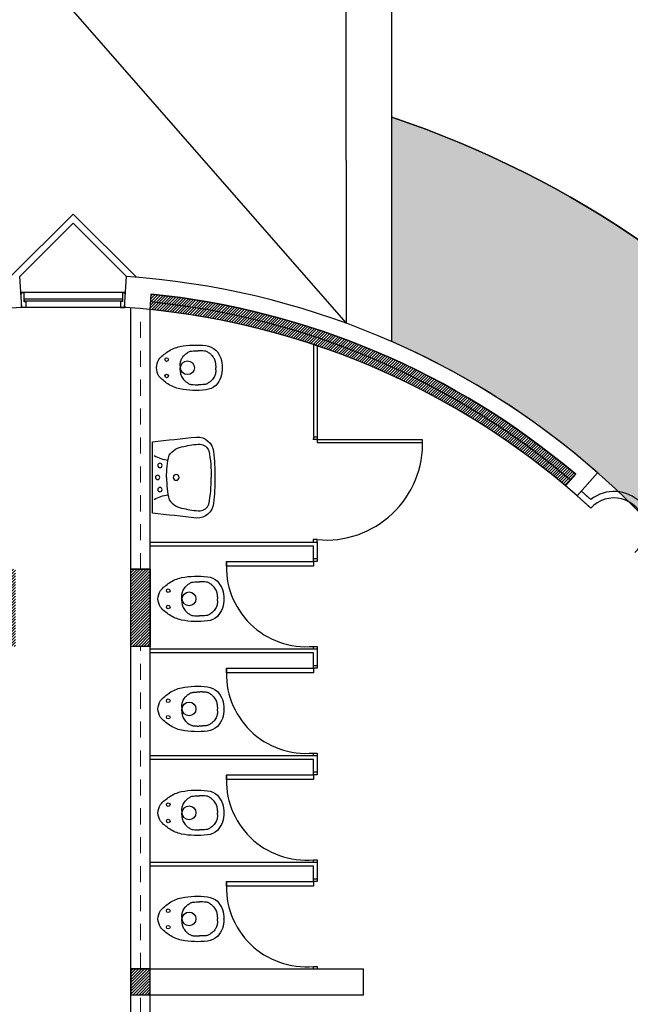
# Model space of a CAD drawing. Extents: x 184 to 341, y 30 to 92.
# Drawn here: x 252 to 257, y 74 to 82 of the extents above; entities that cross this region are included whole.
import ezdxf
from ezdxf.enums import TextEntityAlignment as Align

# ---------------------------------------------------------------- set-up
doc = ezdxf.new("R2010")
doc.units = 0
doc.header["$LTSCALE"] = 0.5
doc.linetypes.add('DASHDOT', pattern=[25.4, 12.7, -6.35, 0, -6.35])
doc.linetypes.add('HIDDEN', pattern=[0.375, 0.25, -0.125])
doc.layers.get('0').update_dxf_attribs({"linetype": 'CONTINUOUS'})
for name, color, linetype in [('CA', 2, 'CONTINUOUS'), ('CARPINTERIA', 32, 'CONTINUOUS'), ('CUPULAS', 2, 'CONTINUOUS'), ('ejes muros', 222, 'DASHDOT'), ('hatch corte hormigon', 32, 'CONTINUOUS'), ('hatch pavimento exterior', 32, 'CONTINUOUS'), ('MUROS', 3, 'CONTINUOUS'), ('MUROVISTA', 6, 'CONTINUOUS'), ('SANIT-DET', 1, 'CONTINUOUS'), ('TABIQUES', 2, 'CONTINUOUS'), ('VARIOS', 32, 'CONTINUOUS')]:
    doc.layers.add(name, color=color, linetype=linetype)
doc.layers.add('carpintería proyección', color=30, linetype='HIDDEN', lineweight=13)
doc.styles.add('ROMANS', font='romans', dxfattribs={"width": 0.8})
pattern_1 = [(45, (1.814036624396635, -133.3881599488304), (-0.01122532015133644, 0.01122532015133644), [])]

# ---------------------------------------------------------------- blocks, each defined once
blk = doc.blocks.new('LAVA-GRD')
for points in [[(-0.173065234812249, 0.1304163610584332, -0.2245560362727412), (-0.2411452934890264, 0.2438831255197336, -0.0481315514136202), (-0.2600564208992466, 0.3709659017163922, -0.2700251676258377), (-0.2071052641506341, 0.4390459603931731, -0.05156472331776821), (0.0009171373617533618, 0.457200642706983, -0.05156472331776821)], [(0.173065234812249, 0.1304163610584332, 0.2245560362727412), (0.2411452934890264, 0.2438831255197336, 0.0481315514136202), (0.2600564208992466, 0.3709659017163922, 0.2700251676258377), (0.2071052641506341, 0.4390459603931731, 0.05156472331776821), (-0.0009171373617533618, 0.457200642706983, 0.05156472331776821)], [(0, 0.1099999999999994, -0.06978364975193689), (-0.173065234812249, 0.1304163610584332)], [(-0.1711741220712213, 0.01241092601867777, 0.09832458202086433), (-0.1352429799918156, 0.1213390199015283, 0.09832458202086433)], [(0, 0.1099999999999994, 0.06978364975193689), (0.173065234812249, 0.1304163610584332)], [(0.1711741220712213, 0.01241092601867777, -0.09832458202086433), (0.1352429799918156, 0.1213390199015283, -0.09832458202086433)]]:
    blk.add_lwpolyline(points, format="xyb")
for centre, radius in [((0.0009171373617533618, 0.1848804079998558), 0.0226933528922606), ((-0.0936384996893338, 0.05779763180319897), 0.01702001466919612), ((0.0009171373617533618, 0.03964294948939084), 0.01702001466919523), ((0.0936384996893338, 0.05779763180319897), 0.01702001466919612)]:
    blk.add_circle(centre, radius)
blk = doc.blocks.new('LAVA-GR')
blk.add_lwpolyline([(0.2774999999999892, -1.243449787580175e-14, 0.001717604625028859), (0.3149999999999977, 0.3437338782456685, 0.3905067594527985), (0.2014319259275723, 0.4753553250207894, 0.03324227329714129), (0, 0.4849999999999994, 0.03324227329714129), (-0.2014319259275723, 0.4753553250207894, 0.3905067594527986), (-0.3149999999999977, 0.3437338782456791, 0.001717604625028859), (-0.2774999999999892, -1.598721155460225e-14), (0, 0)], format="xyb", close=True)
at = {"style": 'ROMANS', "flags": 1}
blk.add_attdef('NOMENCLATURA', text='', height=0.08, dxfattribs=at).set_placement((0.0009171373617533618, 0.3242919632981316), align=Align.MIDDLE)
blk = doc.blocks.new('VEN-070-01')
at = {"layer": 'CA', "color": 1}
for p, q in [((0.009216823029824184, 1.953992523340276e-14), (0.009216823029824184, 0.7000000000000188)), ((0.1092168230298114, 1.4210854715202e-14), (0.1092168230298114, 0.7000000000000135))]:
    blk.add_line(p, q, dxfattribs=at)
at = {"layer": 'CA'}
for points in [[(0.1011211309985782, 0.7000000000000135), (0.1011211309985782, 0.6922382345039253), (0.1092168230298114, 0.6922382345039253), (0.1092168230298114, 0.679752987121482), (0.0475317156607673, 0.679752987121482), (0.0475317156607673, 0.6663073073317278), (0.009216823029824184, 0.6663073073317332), (0.009216823029824184, 0.6922382345039306), (0.01690083898570549, 0.6922382345039306), (0.01690083898570549, 0.7000000000000188)], [(0.1011211309985782, 1.4210854715202e-14), (0.1011211309985782, 0.007761765496102413), (0.1092168230298114, 0.007761765496102413), (0.1092168230298114, 0.02024701287854569), (0.0475317156607673, 0.02024701287854569), (0.0475317156607673, 0.03369269266829988), (0.009216823029824184, 0.03369269266830521), (0.009216823029824184, 0.007761765496107742), (0.01690083898570549, 0.007761765496107742), (0.01690083898570549, 1.953992523340276e-14)]]:
    blk.add_lwpolyline(points, dxfattribs=at)
at = {"layer": 'CA', "color": 1}
blk.add_lwpolyline([(0.05095542816057019, 0.02050086266726581), (0.05095542816057019, 0.6759137600942253), (0.06562466923904964, 0.6759137600942253), (0.06562466923904964, 0.02050086266726581)], close=True, dxfattribs=at)

msp = doc.modelspace()

# ---------------------------------------------------------------- hatches: boundary and pattern name
at = {"layer": 'hatch corte hormigon'}
h = msp.add_hatch(dxfattribs=at)
h.set_pattern_fill('ANSI31', color=256, scale=0.005, style=0)
h.set_pattern_definition(pattern_1)
edge = h.paths.add_edge_path()
edge.add_line((253.1180084980403, 79.26771587265401), (253.1260938304628, 79.3876446741632))
edge.add_arc((252.5180084980402, 73.35823075335001), 6.060000000000282, 49.795042599937176, 84.24101355605438, ccw=False)
edge.add_line((256.4298825514885, 77.98649623730412), (256.3506229070651, 77.89636547939529))
edge.add_arc((252.5188659339719, 73.35967381807899), 5.938344275191987, 49.81506846545435, 84.20935392298533)
h = msp.add_hatch(dxfattribs=at)
h.set_pattern_fill('ANSI31', color=256, scale=0.005, style=0)
h.set_pattern_definition(pattern_1)
h.paths.add_polyline_path([(252.9680084980403, 77.247715872654), (253.1180084980403, 77.247715872654), (253.1180084980403, 76.647715872654), (252.9680084980403, 76.647715872654)])
h.paths.add_polyline_path([(251.9180084980403, 77.247715872654), (252.0680084980403, 77.247715872654), (252.0680084980403, 76.647715872654), (251.9180084980403, 76.647715872654)])
h = msp.add_hatch(dxfattribs=at)
h.set_pattern_fill('ANSI31', color=256, scale=0.005, style=0)
h.set_pattern_definition(pattern_1)
h.paths.add_polyline_path([(253.1180084980403, 74.13792463886949), (252.9680084980403, 74.13792463886949), (252.9680084980403, 73.9379246388695), (253.1180084980403, 73.9379246388695)])
at = {"layer": 'hatch pavimento exterior'}
h = msp.add_hatch(dxfattribs=at)
h.set_pattern_fill('ANGLE', color=256, scale=0.08, style=0)
h.set_pattern_definition([(0, (0, 0), (0, 0.5588000000000001), [0.4064, -0.1524]), (90, (0, 0), (-0.5588000000000001, 3.421550152579722e-17), [0.4064, -0.1524])])
h.paths.add_polyline_path([(263.0530084980397, 75.77292463886945), (263.9530084980397, 75.77292463886968), (263.9530084980398, 78.29292463886944), (263.0530084980397, 78.29292463886961)], flags=16)
h.paths.add_polyline_path([(263.0530084980397, 72.17292463886963), (263.9530084980397, 72.17292463886986), (263.9530084980398, 74.69292463886961), (263.0530084980397, 74.69292463886978)], flags=16)
h.paths.add_polyline_path([(263.0452878635627, 68.55292463886965), (263.9452878635627, 68.55292463886988), (263.9452878635628, 71.07292463886964), (263.0452878635627, 71.07292463886981)], flags=16)
h.paths.add_polyline_path([(265.9680084980401, 81.25792463887001), (268.4880084980401, 81.25792463887001), (268.4880084980401, 80.35792463887), (265.9680084980401, 80.35792463886995)], flags=16)
h.paths.add_polyline_path([(269.5680084980401, 81.25792463887001), (272.0880084980402, 81.25792463887001), (272.0880084980402, 80.35792463887), (269.5680084980402, 80.35792463886995)], flags=16)
h.paths.add_polyline_path([(273.1880084980401, 81.25792463887001), (275.7080084980402, 81.25792463887001), (275.7080084980402, 80.35792463887), (273.1880084980402, 80.35792463886995)], flags=16)
h.paths.add_polyline_path([(277.7130084980408, 75.77292463886971), (278.6130084980408, 75.77292463886994), (278.6130084980409, 78.29292463886969), (277.7130084980408, 78.29292463886986)], flags=16)
h.paths.add_polyline_path([(277.7130084980408, 72.15292463886948), (278.6130084980408, 72.1529246388697), (278.6130084980409, 74.67292463886946), (277.7130084980408, 74.67292463886963)], flags=16)
h.paths.add_polyline_path([(277.7130084980409, 68.55292463886963), (278.6130084980409, 68.55292463886985), (278.6130084980409, 71.07292463886961), (277.7130084980408, 71.07292463886978)], flags=16)
edge = h.paths.add_edge_path(flags=16)
edge.add_arc((262.1555084980403, 55.46292463886613), 1.235000000000005, -55.0505161171306, 124.9494838828694, ccw=False)
edge.add_arc((262.1555084980403, 55.46292463886613), 1.235000000000005, 124.9494838828694, 304.9494838828694, ccw=False)
h.paths.add_polyline_path([(265.9680084980432, 54.53792463886708), (268.4880084980432, 54.53792463886708), (268.4880084980432, 53.63792463886708), (265.9680084980432, 53.63792463886702)], flags=16)
h.paths.add_polyline_path([(269.5680084980431, 54.53792463886703), (272.0880084980431, 54.53792463886703), (272.0880084980431, 53.63792463886702), (269.5680084980431, 53.63792463886696)], flags=16)
h.paths.add_polyline_path([(273.1880084980432, 54.53792463886714), (275.7080084980432, 54.53792463886714), (275.7080084980432, 53.63792463886713), (273.1880084980432, 53.63792463886708)], flags=16)
edge = h.paths.add_edge_path(flags=16)
edge.add_arc((279.7805084980403, 55.46292463886252), 1.235000000000005, -55.0505161171306, 124.9494838828694, ccw=False)
edge.add_arc((279.7805084980403, 55.46292463886252), 1.235000000000005, 124.9494838828694, 304.9494838828694, ccw=False)
h.paths.add_polyline_path([(286.4750991912207, 55.88013197193646), (288.2570082798108, 54.09822288334641), (287.6206121767429, 53.46182678027853), (285.8387030881528, 55.24373586886855)], flags=16)
h.paths.add_polyline_path([(289.0192266552669, 53.33600450789027), (290.8011357438571, 51.55409541930021), (290.1647396407892, 50.91769931623233), (288.3828305521991, 52.69960840482236)], flags=16)
h.paths.add_polyline_path([(291.5648110675385, 50.79042009561869), (293.3467201561286, 49.00851100702863), (292.7103240530607, 48.37211490396075), (290.9284149644707, 50.15402399255078)], flags=16)
h.paths.add_polyline_path([(297.2570317101785, 49.11718463948915), (298.9540879850262, 50.81424091433678), (299.5904840880941, 50.1778448112689), (297.8934278132465, 48.48078853642113)], flags=16)
h.paths.add_polyline_path([(299.7319054443315, 51.59205837364206), (301.4289617191792, 53.28911464848969), (302.0653578222471, 52.65271854542181), (300.3683015473995, 50.95566227057404)], flags=16)
h.paths.add_polyline_path([(302.1926370428607, 54.0527899721713), (303.8896933177083, 55.74984624701892), (304.5260894207763, 55.11345014395104), (302.8290331459286, 53.41639386910327)], flags=16)
h.paths.add_polyline_path([(304.6675107770135, 56.5276637063242), (306.3645670518612, 58.22471998117183), (307.0009631549291, 57.58832387810395), (305.3039068800815, 55.89126760325618)], flags=16)
h.paths.add_polyline_path([(285.9548810706842, 65.35142189032467), (287.6519373455319, 67.0484781651723), (288.2883334485998, 66.41208206210442), (286.5912771737522, 64.71502578725665)], flags=16)
h.paths.add_polyline_path([(288.4156126692135, 67.81215348885385), (290.1126689440612, 69.50920976370148), (290.7490650471291, 68.8728136606336), (289.0520087722815, 67.17575738578583)], flags=16)
h.paths.add_polyline_path([(290.8904864033663, 70.28702722300687), (292.587542678214, 71.9840834978545), (293.2239387812819, 71.34768739478662), (291.5268825064343, 69.65063111993885)], flags=16)
h.paths.add_polyline_path([(297.894511750154, 71.98242242635831), (299.5848821291207, 70.29205204739162), (298.9551719219338, 69.64897004844275), (297.2581156470861, 71.3460263232904)], flags=16)
h.paths.add_polyline_path([(300.369385484307, 69.50754869220535), (302.0664417591546, 67.8104924173577), (301.4300456560867, 67.17409631428978), (299.7329893812391, 68.87115258913744)], flags=16)
h.paths.add_polyline_path([(302.8301170828362, 67.04681709367614), (304.5271733576839, 65.34976081882851), (303.8907772546159, 64.7133647157606), (302.1937209797683, 66.41042099060823)], flags=16)
h.paths.add_polyline_path([(305.3049908169891, 64.57194335952326), (307.0020470918367, 62.87488708467558), (306.3656509887688, 62.2384909816077), (304.6685947139213, 63.93554725645535)], flags=16)
edge = h.paths.add_edge_path()
edge.add_line((258.7880084980413, 55.66792463886955), (258.7880084980413, 57.48614973826037))
edge.add_line((258.7880084980413, 57.48614973826037), (259.1880084980405, 57.48614973826037))
edge.add_line((259.1880084980405, 57.48614973826037), (259.1880084980405, 57.53792463886947))
edge.add_line((259.1880084980405, 57.53792463886947), (264.4880084980402, 57.53792463886947))
edge.add_line((264.4880084980402, 57.53792463886947), (264.4880084980402, 57.48792463886949))
edge.add_line((264.4880084980402, 57.48792463886949), (264.5730084980403, 57.48792463886949))
edge.add_line((264.5730084980403, 57.48792463886949), (264.5730084980403, 55.20792463886951))
edge.add_line((264.5730084980403, 55.20792463886951), (277.0830084980403, 55.20792463886951))
edge.add_line((277.0830084980403, 55.20792463886951), (277.0830084980403, 57.48792463886952))
edge.add_line((277.0830084980403, 57.48792463886952), (277.1680084980403, 57.48792463886949))
edge.add_line((277.1680084980403, 57.48792463886949), (277.1680084980403, 57.53792463886842))
edge.add_line((277.1680084980403, 57.53792463886842), (282.4780084980403, 57.53792463886842))
edge.add_line((282.4780084980403, 57.53792463886842), (282.4780084980403, 57.48792463886952))
edge.add_line((282.4780084980403, 57.48792463886952), (283.8780084980403, 57.48792463886952))
edge.add_line((283.8780084980403, 57.48792463886952), (283.8780084980403, 57.57292463886949))
edge.add_line((283.8780084980403, 57.57292463886949), (285.6742319810085, 57.57292463886949))
edge.add_line((285.6742319810085, 57.57292463886949), (295.2470413039928, 47.9939890126366))
edge.add_line((295.2470413039928, 47.9939890126366), (307.4831461998054, 60.23792463886957))
edge.add_line((307.4831461998054, 60.23792463886957), (295.2470413039928, 72.48186026510245))
edge.add_line((295.2470413039928, 72.48186026510245), (285.6742319810085, 62.90292463886954))
edge.add_line((285.6742319810085, 62.90292463886954), (283.8780084980403, 62.90292463886951))
edge.add_line((283.8780084980403, 62.90292463886951), (283.8780084980403, 62.98792463886963))
edge.add_line((283.8780084980403, 62.98792463886963), (282.4780084980403, 62.98792463886949))
edge.add_line((282.4780084980403, 62.98792463886949), (282.4780084980402, 62.90614973826041))
edge.add_line((282.4780084980402, 62.90614973826041), (277.1680084980403, 62.90614973826146))
edge.add_line((277.1680084980403, 62.90614973826146), (277.1680084980403, 62.98614973825997))
edge.add_line((277.1680084980403, 62.98614973825997), (277.0830084980417, 62.98614973826002))
edge.add_line((277.0830084980417, 62.98614973826002), (277.0830084980403, 79.73792463886949))
edge.add_line((277.0830084980403, 79.73792463886949), (264.5730084980403, 79.73792463886949))
edge.add_line((264.5730084980403, 79.73792463886949), (264.5730084980484, 62.98792463886954))
edge.add_line((264.5730084980484, 62.98792463886954), (264.4880084980402, 62.98792463886952))
edge.add_line((264.4880084980402, 62.98792463886952), (264.4880084980402, 62.93792463886842))
edge.add_line((264.4880084980402, 62.93792463886842), (259.1880084980403, 62.93792463886953))
edge.add_line((259.1880084980403, 62.93792463886953), (259.1880084980403, 62.97792463886952))
edge.add_line((259.1880084980403, 62.97792463886952), (258.0780084980403, 62.9779246388695))
edge.add_line((258.0780084980403, 62.9779246388695), (258.0780084980403, 62.9379246388695))
edge.add_line((258.0780084980403, 62.9379246388695), (255.3080084980402, 62.93792463887019))
edge.add_line((255.3080084980402, 62.93792463887019), (255.3080084980403, 63.82792463886955))
edge.add_line((255.3080084980403, 63.82792463886955), (255.1380084980402, 63.82792463886955))
edge.add_line((255.1380084980402, 63.82792463886955), (255.1380084980398, 67.76108862544231))
edge.add_arc((252.5180084980403, 73.35823075335026), 6.179999999999961, 295.0841073161884, 355.4379730315)
edge.add_line((258.6784290945328, 72.86668413876498), (259.1699757091181, 73.35823075335028))
edge.add_line((259.1699757091181, 73.35823075335028), (258.6784290945328, 73.84977736793564))
edge.add_arc((252.5180084980404, 73.35823075335037), 6.179999999999897, 4.562026968500139, 66.34087120301402)
edge.add_line((254.9980084980403, 79.0187960961407), (254.9980084980403, 80.76401903009705))
edge.add_arc((252.5180084980403, 73.35823075335027), 7.809999999999986, -57.03175499057289, 71.48568294844478, ccw=False)
edge.add_line((256.7680084980394, 66.80585713762844), (256.7680084980415, 64.70792463887005))
edge.add_line((256.7680084980415, 64.70792463887005), (262.8030084980408, 64.70792463887076))
edge.add_line((262.8030084980408, 64.70792463887076), (262.8030084980388, 81.5079246388691))
edge.add_line((262.8030084980388, 81.5079246388691), (278.8630084980399, 81.50792463887095))
edge.add_line((278.8630084980399, 81.50792463887095), (278.8630084980418, 64.67292463886943))
edge.add_line((278.8630084980418, 64.67292463886943), (284.9266046723176, 64.67292463886955))
edge.add_line((284.9266046723176, 64.67292463886955), (295.246570622921, 74.98629035293365))
edge.add_line((295.246570622921, 74.98629035293365), (310.0020066481018, 60.24029131315334))
edge.add_line((310.0020066481018, 60.24029131315334), (295.2500208590555, 45.4788647073714))
edge.add_line((295.2500208590555, 45.4788647073714), (284.9359609275595, 55.79292463886949))
edge.add_line((284.9359609275595, 55.79292463886949), (282.4780084980403, 55.79292463886949))
edge.add_line((282.4780084980403, 55.79292463886949), (282.4780084980412, 53.38792463886949))
edge.add_line((282.4780084980412, 53.38792463886949), (259.7380084980402, 53.38792463886949))
edge.add_line((259.7380084980402, 53.38792463886949), (259.7380084980403, 55.66792463886944))
edge.add_line((259.7380084980403, 55.66792463886944), (258.7880084980413, 55.66792463886955))

# ---------------------------------------------------------------- linework, layer by layer
at = {"layer": 'CARPINTERIA', "color": 32}
for p, q in [((254.3880084980404, 77.30792463886948), (254.3880084980404, 77.32792463886949)), ((254.4180084980404, 77.30792463886948), (254.3880084980404, 77.30792463886948)), ((254.4180084980404, 77.32792463886949), (254.4180084980404, 77.30792463886948)), ((254.3880084980404, 76.62792463886947), (254.3880084980404, 76.64792463886948)), ((254.3880084980404, 76.64792463886948), (254.4180084980404, 76.64792463886948)), ((254.4180084980404, 76.64792463886948), (254.4180084980404, 76.62792463886947)), ((254.3880084980404, 76.4779246388695), (254.3880084980404, 76.4979246388695)), ((254.4180084980404, 76.4779246388695), (254.3880084980404, 76.4779246388695)), ((254.4180084980404, 76.4979246388695), (254.4180084980404, 76.4779246388695)), ((254.3880084980404, 75.79792463886949), (254.3880084980404, 75.8179246388695)), ((254.3880084980404, 75.8179246388695), (254.4180084980404, 75.8179246388695)), ((254.4180084980404, 75.8179246388695), (254.4180084980404, 75.79792463886949)), ((254.3880084980404, 75.64792463886948), (254.3880084980404, 75.6679246388695)), ((254.4180084980404, 75.64792463886948), (254.3880084980404, 75.64792463886948)), ((254.4180084980404, 75.6679246388695), (254.4180084980404, 75.64792463886948)), ((254.3880084980404, 74.98792463886949), (254.4180084980404, 74.98792463886949)), ((254.3880084980404, 74.96792463886948), (254.3880084980404, 74.98792463886949)), ((254.4180084980404, 74.98792463886949), (254.4180084980404, 74.96792463886948)), ((254.3880084980404, 74.81792463886947), (254.3880084980404, 74.83792463886948)), ((254.4180084980404, 74.83792463886948), (254.4180084980404, 74.81792463886947)), ((254.4180084980404, 74.81792463886947), (254.3880084980404, 74.81792463886947)), ((254.3880084980404, 74.13792463886946), (254.3880084980404, 74.15792463886947)), ((254.3880084980404, 74.15792463886947), (254.4180084980404, 74.15792463886947)), ((254.4180084980404, 74.15792463886947), (254.4180084980404, 74.13792463886946))]:
    msp.add_line(p, q, dxfattribs=at)
at = {"layer": 'CARPINTERIA'}
for points in [[(254.4178640593369, 78.97260929442643), (254.4178640593369, 78.23270737131011), (255.2373440593369, 78.23270737131011), (255.2373440593369, 78.25436994465207), (254.4178640593369, 78.25436994465207)], [(254.4162234980404, 78.26206494465208), (254.4187884980404, 78.26206494465208), (254.4187884980404, 78.2569349446521), (254.3897671168342, 78.2569349446521), (254.3897671168342, 78.25436994465213), (254.3879178346403, 78.25436994465213), (254.3879178346403, 78.2569349446521), (254.3880084980404, 78.2569349446521), (254.3880084980404, 78.26206494465208), (254.3905734980404, 78.26206494465208)], [(254.4080084980404, 77.45792463886949), (254.4180084980404, 77.45792463886949), (254.4180084980404, 77.47792463886947), (254.4180084980404, 77.47792463886947), (254.4180084980404, 77.47792463886947), (254.3874833147885, 77.47792463886947), (254.3874833147885, 77.47792463886947), (254.3874833147885, 77.47792463886947), (254.3874833147885, 77.45792463886949), (254.3874833147885, 77.45792463886949)], [(254.3880084980404, 77.30792463886948), (254.3880084980404, 77.27235063886943), (253.7121024980404, 77.27235063886943), (253.7121024980404, 77.30792463886948), (254.3880084980404, 77.30792463886948)], [(254.3880084980404, 76.4779246388695), (254.3880084980404, 76.44235063886944), (253.7121024980404, 76.44235063886944), (253.7121024980404, 76.4779246388695), (254.3880084980404, 76.4779246388695)], [(254.3880084980404, 75.64792463886948), (254.3880084980404, 75.61235063886943), (253.7121024980404, 75.61235063886943), (253.7121024980404, 75.64792463886948), (254.3880084980404, 75.64792463886948)], [(254.3880084980404, 74.81792463886947), (254.3880084980404, 74.78235063886942), (253.7121024980404, 74.78235063886942), (253.7121024980404, 74.81792463886947), (254.3880084980404, 74.81792463886947)]]:
    msp.add_lwpolyline(points, dxfattribs=at)
for centre, radius, start, end in [((254.4873493026237, 78.22527367436862), 0.750558943749119, 264.699138739243, 2.221692697662368), ((254.3303467709851, 77.26497093149214), 0.6197346222427538, 176.0256523288637, 275.3386706202029), ((254.3303467709851, 76.43497093149216), 0.6197346222427538, 176.0256523288637, 275.3386706202029), ((254.3303467709851, 75.60497093149215), 0.6197346222427538, 176.0256523288637, 275.3386706202029), ((254.3303467709851, 74.77497093149213), 0.6197346222427538, 176.0256523288637, 275.3386706202029)]:
    msp.add_arc(centre, radius, start, end, dxfattribs=at)
at = {"layer": 'carpintería proyección'}
for p, q in [((253.0430084980403, 77.247715872654), (253.0430084980403, 79.27498450857789)), ((253.0430084980403, 74.13792463886949), (253.0430084980403, 76.647715872654)), ((253.0430084980403, 72.4379246388695), (253.0430084980403, 73.9379246388695))]:
    msp.add_line(p, q, dxfattribs=at)
at = {"layer": 'CUPULAS'}
for p, q in [((252.0255333437674, 79.51857719023383), (252.5180084980403, 80.01105234450668)), ((253.0104836523131, 79.51857719023383), (252.5180084980403, 80.01105234450668)), ((252.1018483111756, 79.52418147952332), (252.5180084980403, 79.94034166638806)), ((252.934168684905, 79.52418147952332), (252.5180084980403, 79.94034166638806)), ((256.5471073050049, 77.79066381022955), (256.4740051751216, 77.85497517765856)), ((256.5376424507776, 77.79924897961342), (256.4741333684485, 77.85512089381436)), ((256.5476902376025, 77.72355603560055), (256.4409791368313, 77.81743478881066)), ((256.5383039221038, 77.73207211078648), (256.4411073301583, 77.81758050496649))]:
    msp.add_line(p, q, dxfattribs=at)
for radius, start, end in [(0.293884151159428, 322.1148760554575, 127.7628950669709), (0.243884151159428, 312.3100468075989, 137.5677243148286)]:
    msp.add_arc((256.727080553883, 77.55833317516183), radius, start, end, dxfattribs=at)
at = {"layer": 'ejes muros', "linetype": 'DASHDOT'}
msp.add_arc((252.5180084980403, 73.35823075335028), 6.000000000000001, 49.80639054626428, 84.2220288804843, dxfattribs=at)
at = {"layer": 'hatch corte hormigon'}
msp.add_lwpolyline([(253.1180084980403, 79.26771587265401), (253.1260938304628, 79.3876446741632, -0.1514409611583571), (256.4298825514885, 77.98649623730412), (256.3506229070651, 77.89636547939529, 0.1512102763314502), (253.1180084980402, 79.26771587265401, -1.48157300493997)], format="xyb", dxfattribs=at)
for points in [[(252.9680084980403, 77.247715872654), (253.1180084980403, 77.247715872654), (253.1180084980403, 76.647715872654), (252.9680084980403, 76.647715872654), (252.9680084980403, 77.247715872654)], [(253.1180084980403, 74.13792463886949), (252.9680084980403, 74.13792463886949), (252.9680084980403, 73.9379246388695), (253.1180084980403, 73.9379246388695), (253.1180084980403, 74.13792463886949)]]:
    msp.add_lwpolyline(points, dxfattribs=at)
at = {"layer": 'hatch pavimento exterior'}
msp.add_lwpolyline([(264.4880084980402, 62.93792463886842), (259.1880084980403, 62.93792463886953), (259.1880084980403, 62.97792463886952), (258.0780084980403, 62.9779246388695), (258.0780084980403, 62.9379246388695), (255.3080084980402, 62.93792463887019), (255.3080084980403, 63.82792463886955), (255.1380084980402, 63.82792463886955), (255.1380084980398, 67.76108862544231, 0.269604765553271), (258.6784290945328, 72.86668413876498), (259.1699757091181, 73.35823075335028), (258.6784290945328, 73.84977736793564, 0.2762856325979688), (254.9980084980403, 79.0187960961407), (254.9980084980403, 80.76401903009705, -0.62801310588099), (256.7680084980394, 66.80585713762844), (256.7680084980415, 64.70792463887005), (262.8030084980408, 64.70792463887076), (262.8030084980388, 81.5079246388691), (278.8630084980399, 81.50792463887095)], format="xyb", dxfattribs=at)
at = {"layer": 'MUROS'}
for p, q in [((252.1180084980403, 79.28474743686684), (252.1018468818787, 79.52420265640285)), ((252.9180084980403, 79.28474743686684), (252.9341701142019, 79.52420265640285)), ((253.053819262126, 79.51495933475533), (253.0538977239699, 79.51612184832203)), ((253.1180084980403, 79.26785003042727), (253.1260938304629, 79.3876446741632)), ((252.9680084980403, 69.45792463886951), (252.9680084980403, 79.28116077150852)), ((253.1180084980403, 73.9379246388695), (253.1180084980403, 79.26785003042727)), ((256.5091602861727, 78.07661049687317), (256.5099298974791, 78.07748530684728)), ((256.3514049136859, 77.89729144037736), (256.4298825514885, 77.9864962373041)), ((256.4415018469209, 77.81802894848079), (256.6000268307141, 77.99822281495071)), ((256.4415018469209, 77.81802894848079), (256.6000268307141, 77.99822281495071)), ((253.1180084980402, 77.247715872654), (252.9680084980403, 77.247715872654)), ((253.1180084980402, 76.647715872654), (252.9680084980403, 76.647715872654)), ((252.9680084980403, 74.13792463886949), (254.7780084980403, 74.13792463886949)), ((254.7780084980403, 73.9379246388695), (254.7780084980403, 74.13792463886949)), ((252.9680084980403, 73.9379246388695), (254.7780084980403, 73.9379246388695)), ((253.1180084980403, 72.23792463886952), (253.1180084980403, 73.9379246388695))]:
    msp.add_line(p, q, dxfattribs=at)
for radius, start, end in [(6.18, 48.66039854787524, 86.13877635247691), (6.06, 49.79504259993592, 84.24101355605498), (5.94, 93.861223647523, 131.3396014521246), (5.94, 48.66039854787535, 86.13877635247688)]:
    msp.add_arc((252.5180084980403, 73.35823075335028), radius, start, end, dxfattribs=at)
at = {"layer": 'MUROVISTA', "color": 6}
for p, q in [((254.9980084980403, 79.0187960961407), (254.9980084980403, 84.37345064674454)), ((254.6380084980403, 84.01345064674453), (254.6425764074478, 79.16276707404484))]:
    msp.add_line(p, q, dxfattribs=at)
at = {"layer": 'SANIT-DET'}
for points in [[(253.6786410299053, 78.81512221065316, -0.1930226801718256), (253.6287516374487, 78.67789964651101, -0.1455719974197866), (253.5500547371332, 78.64299863480932, -0.07771117987866663), (253.3487970904247, 78.64997883714966, -0.08754434528943882), (253.25461883267, 78.68953331707823, -0.05522761244933979), (253.1849527241939, 78.75002840402783, -0.0906266329917642), (253.1656010273951, 78.81502506330085, -0.09105127768544749), (253.1849527241939, 78.88017361847733, -0.05522761244934346), (253.25461883267, 78.94066870542693, -0.08754434528944396), (253.3487970904247, 78.9802231853555, -0.07771117987867077), (253.5500547371332, 78.98720338769584, -0.1455719974197935), (253.6287516374487, 78.95230237599415, -0.1930226801718327), (253.6786410299053, 78.815079811852, -61.25604041911787)], [(253.6912912088096, 77.01741913590101, -0.1930226801718256), (253.641401816353, 76.88019657175886, -0.1455719974197866), (253.5627049160375, 76.84529556005717, -0.07771117987866663), (253.3614472693289, 76.85227576239751, -0.08754434528943882), (253.2672690115743, 76.89183024232608, -0.05522761244933979), (253.1976029030983, 76.95232532927568, -0.0906266329917642), (253.1782512062994, 77.0173219885487, -0.09105127768544749), (253.1976029030983, 77.08247054372518, -0.05522761244934346), (253.2672690115743, 77.14296563067478, -0.08754434528944396), (253.3614472693289, 77.18252011060335, -0.07771117987867077), (253.5627049160375, 77.1895003129437, -0.1455719974197935), (253.641401816353, 77.154599301242, -0.1930226801718327), (253.6912912088096, 77.01737673709985, -61.25604041911787)], [(253.6912912088096, 76.16062151713965, -0.1930226801718256), (253.641401816353, 76.0233989529975, -0.1455719974197866), (253.5627049160375, 75.9884979412958, -0.07771117987866663), (253.3614472693289, 75.99547814363615, -0.08754434528943882), (253.2672690115743, 76.03503262356472, -0.05522761244933979), (253.1976029030983, 76.09552771051432, -0.0906266329917642), (253.1782512062994, 76.16052436978734, -0.09105127768544749), (253.1976029030983, 76.22567292496382, -0.05522761244934346), (253.2672690115743, 76.28616801191342, -0.08754434528944396), (253.3614472693289, 76.32572249184199, -0.07771117987867077), (253.5627049160375, 76.33270269418233, -0.1455719974197935), (253.641401816353, 76.29780168248064, -0.1930226801718327), (253.6912912088096, 76.16057911833849, -61.25604041911787)], [(253.6912912088096, 75.35278371859903, -0.1930226801718256), (253.641401816353, 75.21556115445688, -0.1455719974197866), (253.5627049160375, 75.18066014275519, -0.07771117987866663), (253.3614472693289, 75.18764034509553, -0.08754434528943882), (253.2672690115743, 75.2271948250241, -0.05522761244933979), (253.1976029030983, 75.2876899119737, -0.0906266329917642), (253.1782512062994, 75.35268657124672, -0.09105127768544749), (253.1976029030983, 75.4178351264232, -0.05522761244934346), (253.2672690115743, 75.4783302133728, -0.08754434528944396), (253.3614472693289, 75.51788469330137, -0.07771117987867077), (253.5627049160375, 75.52486489564171, -0.1455719974197935), (253.641401816353, 75.48996388394002, -0.1930226801718327), (253.6912912088096, 75.35274131979787, -61.25604041911787)], [(253.6912912088096, 74.52716020155128, -0.1930226801718256), (253.641401816353, 74.38993763740913, -0.1455719974197866), (253.5627049160375, 74.35503662570744, -0.07771117987866663), (253.3614472693289, 74.36201682804779, -0.08754434528943882), (253.2672690115743, 74.40157130797635, -0.05522761244933979), (253.1976029030983, 74.46206639492596, -0.0906266329917642), (253.1782512062994, 74.52706305419898, -0.09105127768544749), (253.1976029030983, 74.59221160937545, -0.05522761244934346), (253.2672690115743, 74.65270669632505, -0.08754434528944396), (253.3614472693289, 74.69226117625362, -0.07771117987867077), (253.5627049160375, 74.69924137859397, -0.1455719974197935), (253.641401816353, 74.66434036689228, -0.1930226801718327), (253.6912912088096, 74.52711780275013, -61.25604041911787)]]:
    msp.add_lwpolyline(points, format="xyb", close=True, dxfattribs=at)
for points in [[(253.3501017269424, 78.8298296190467), (253.3513773166248, 78.84767990690733, -0.02874743355306019), (253.3591042046682, 78.87577207891488, -0.0524214617765476), (253.365786951001, 78.89031876737224, -0.05004112851012973), (253.377932381302, 78.90678934794474, -0.04053820069511076), (253.3963247038714, 78.92407453190694, -0.03630433748716843), (253.4187131958923, 78.93941656052363, -0.08346033554677447), (253.4298177231487, 78.94361734295336, -0.02481232333862293), (253.4400935243515, 78.94512318377011, -0.009630557430263243), (253.4667585532339, 78.94717058132542, -0.01434379524694405), (253.4758084216033, 78.94743025366938, -0.009207642303334207), (253.4899081400873, 78.94717058132542)], [(253.629916619548, 78.8298296190467), (253.6286410298656, 78.84767990690733, 0.02874743355306019), (253.6209141418222, 78.87577207891488, 0.0524214617765476), (253.6142313954894, 78.89031876737224, 0.05004112851012973), (253.6020859651884, 78.90678934794474, 0.04053820069511076), (253.583693642619, 78.92407453190694, 0.03630433748716843), (253.5613051505981, 78.93941656052363, 0.08346033554677447), (253.5502006233417, 78.94361734295336, 0.02481232333862293), (253.5399248221388, 78.94512318377011, 0.009630557430263243), (253.5132597932565, 78.94717058132542, 0.01434379524694405), (253.504209924887, 78.94743025366938, 0.009207642303334207), (253.4901102064031, 78.94717058132542)], [(253.3501017269424, 78.80011100971436), (253.3513773166248, 78.78226072185373, 0.02874743355306019), (253.3591042046682, 78.75416854984618, 0.0524214617765476), (253.365786951001, 78.73962186138883, 0.05004112851012973), (253.377932381302, 78.72315128081632, 0.04053820069511076), (253.3963247038714, 78.70586609685412, 0.03630433748716843), (253.4187131958923, 78.69052406823744, 0.08346033554677447), (253.4298177231487, 78.6863232858077, 0.02481232333862293), (253.4400935243515, 78.68481744499095, 0.009630557430263243), (253.4667585532339, 78.68277004743564, 0.01434379524694405), (253.4758084216033, 78.68251037509168, 0.009207642303334207), (253.4899081400873, 78.68277004743564)], [(253.629916619548, 78.80011100971436), (253.6286410298656, 78.78226072185373, -0.02874743355306019), (253.6209141418222, 78.75416854984618, -0.0524214617765476), (253.6142313954894, 78.73962186138883, -0.05004112851012973), (253.6020859651884, 78.72315128081632, -0.04053820069511076), (253.583693642619, 78.70586609685412, -0.03630433748716843), (253.5613051505981, 78.69052406823744, -0.08346033554677447), (253.5502006233417, 78.6863232858077, -0.02481232333862293), (253.5399248221388, 78.68481744499095, -0.009630557430263243), (253.5132597932565, 78.68277004743564, -0.01434379524694405), (253.504209924887, 78.68251037509168, -0.009207642303334207), (253.4901102064031, 78.68277004743564)], [(253.3627519058467, 77.01721048562246), (253.3640274955291, 77.04997683215518, -0.02874743355306019), (253.3717543835725, 77.07806900416273, -0.0524214617765476), (253.3784371299053, 77.09261569262009, -0.05004112851012973), (253.3905825602063, 77.10908627319259, -0.04053820069511076), (253.4089748827757, 77.12637145715479, -0.03630433748716843), (253.4313633747966, 77.14171348577148, -0.08346033554677447), (253.442467902053, 77.14591426820121, -0.02481232333862293), (253.4527437032558, 77.14742010901796, -0.009630557430263243), (253.4794087321382, 77.14946750657327, -0.01434379524694405), (253.4884586005076, 77.14972717891723, -0.009207642303334207), (253.5025583189916, 77.14946750657327)], [(253.6425667984523, 77.03212654429456), (253.6412912087699, 77.04997683215518, 0.02874743355306019), (253.6335643207265, 77.07806900416273, 0.0524214617765476), (253.6268815743937, 77.09261569262009, 0.05004112851012973), (253.6147361440927, 77.10908627319259, 0.04053820069511076), (253.5963438215232, 77.12637145715479, 0.03630433748716843), (253.5739553295024, 77.14171348577148, 0.08346033554677447), (253.562850802246, 77.14591426820121, 0.02481232333862293), (253.5525750010432, 77.14742010901796, 0.009630557430263243), (253.5259099721608, 77.14946750657327, 0.01434379524694405), (253.5168601037913, 77.14972717891723, 0.009207642303334207), (253.5027603853074, 77.14946750657327)], [(253.3627519058467, 77.0024079349622), (253.3640274955291, 76.98455764710158, 0.02874743355306019), (253.3717543835725, 76.95646547509403, 0.0524214617765476), (253.3784371299053, 76.94191878663668, 0.05004112851012973), (253.3905825602063, 76.92544820606417, 0.04053820069511076), (253.4089748827757, 76.90816302210197, 0.03630433748716843), (253.4313633747966, 76.89282099348529, 0.08346033554677447), (253.442467902053, 76.88862021105555, 0.02481232333862293), (253.4527437032558, 76.8871143702388, 0.009630557430263243), (253.4794087321382, 76.88506697268349, 0.01434379524694405), (253.4884586005076, 76.88480730033953, 0.009207642303334207), (253.5025583189916, 76.88506697268349)], [(253.6425667984523, 77.0024079349622), (253.6412912087699, 76.98455764710158, -0.02874743355306019), (253.6335643207265, 76.95646547509403, -0.0524214617765476), (253.6268815743937, 76.94191878663668, -0.05004112851012973), (253.6147361440927, 76.92544820606417, -0.04053820069511076), (253.5963438215232, 76.90816302210197, -0.03630433748716843), (253.5739553295024, 76.89282099348529, -0.08346033554677447), (253.562850802246, 76.88862021105555, -0.02481232333862293), (253.5525750010432, 76.8871143702388, -0.009630557430263243), (253.5259099721608, 76.88506697268349, -0.01434379524694405), (253.5168601037913, 76.88480730033953, -0.009207642303334207), (253.5027603853074, 76.88506697268349)], [(253.3627519058467, 76.1753289255332), (253.3640274955291, 76.19317921339382, -0.02874743355306019), (253.3717543835725, 76.22127138540137, -0.0524214617765476), (253.3784371299053, 76.23581807385872, -0.05004112851012973), (253.3905825602063, 76.25228865443123, -0.04053820069511076), (253.4089748827757, 76.26957383839343, -0.03630433748716843), (253.4313633747966, 76.28491586701011, -0.08346033554677447), (253.442467902053, 76.28911664943985, -0.02481232333862293), (253.4527437032558, 76.2906224902566, -0.009630557430263243), (253.4794087321382, 76.29266988781191, -0.01434379524694405), (253.4884586005076, 76.29292956015587, -0.009207642303334207), (253.5025583189916, 76.29266988781191)], [(253.6425667984523, 76.1753289255332), (253.6412912087699, 76.19317921339382, 0.02874743355306019), (253.6335643207265, 76.22127138540137, 0.0524214617765476), (253.6268815743937, 76.23581807385872, 0.05004112851012973), (253.6147361440927, 76.25228865443123, 0.04053820069511076), (253.5963438215232, 76.26957383839343, 0.03630433748716843), (253.5739553295024, 76.28491586701011, 0.08346033554677447), (253.562850802246, 76.28911664943985, 0.02481232333862293), (253.5525750010432, 76.2906224902566, 0.009630557430263243), (253.5259099721608, 76.29266988781191, 0.01434379524694405), (253.5168601037913, 76.29292956015587, 0.009207642303334207), (253.5027603853074, 76.29266988781191)], [(253.3627519058467, 76.14561031620084), (253.3640274955291, 76.12776002834022, 0.02874743355306019), (253.3717543835725, 76.09966785633267, 0.0524214617765476), (253.3784371299053, 76.08512116787531, 0.05004112851012973), (253.3905825602063, 76.06865058730281, 0.04053820069511076), (253.4089748827757, 76.05136540334061, 0.03630433748716843), (253.4313633747966, 76.03602337472392, 0.08346033554677447), (253.442467902053, 76.03182259229419, 0.02481232333862293), (253.4527437032558, 76.03031675147744, 0.009630557430263243), (253.4794087321382, 76.02826935392213, 0.01434379524694405), (253.4884586005076, 76.02800968157817, 0.009207642303334207), (253.5025583189916, 76.02826935392213)], [(253.6425667984523, 76.14561031620084), (253.6412912087699, 76.12776002834022, -0.02874743355306019), (253.6335643207265, 76.09966785633267, -0.0524214617765476), (253.6268815743937, 76.08512116787531, -0.05004112851012973), (253.6147361440927, 76.06865058730281, -0.04053820069511076), (253.5963438215232, 76.05136540334061, -0.03630433748716843), (253.5739553295024, 76.03602337472392, -0.08346033554677447), (253.562850802246, 76.03182259229419, -0.02481232333862293), (253.5525750010432, 76.03031675147744, -0.009630557430263243), (253.5259099721608, 76.02826935392213, -0.01434379524694405), (253.5168601037913, 76.02800968157817, -0.009207642303334207), (253.5027603853074, 76.02826935392213)], [(253.3627519058467, 75.36749112699258), (253.3640274955291, 75.3853414148532, -0.02874743355306019), (253.3717543835725, 75.41343358686075, -0.0524214617765476), (253.3784371299053, 75.4279802753181, -0.05004112851012973), (253.3905825602063, 75.44445085589061, -0.04053820069511076), (253.4089748827757, 75.46173603985281, -0.03630433748716843), (253.4313633747966, 75.4770780684695, -0.08346033554677447), (253.442467902053, 75.48127885089923, -0.02481232333862293), (253.4527437032558, 75.48278469171598, -0.009630557430263243), (253.4794087321382, 75.4848320892713, -0.01434379524694405), (253.4884586005076, 75.48509176161525, -0.009207642303334207), (253.5025583189916, 75.4848320892713)], [(253.6425667984523, 75.36749112699258), (253.6412912087699, 75.3853414148532, 0.02874743355306019), (253.6335643207265, 75.41343358686075, 0.0524214617765476), (253.6268815743937, 75.4279802753181, 0.05004112851012973), (253.6147361440927, 75.44445085589061, 0.04053820069511076), (253.5963438215232, 75.46173603985281, 0.03630433748716843), (253.5739553295024, 75.4770780684695, 0.08346033554677447), (253.562850802246, 75.48127885089923, 0.02481232333862293), (253.5525750010432, 75.48278469171598, 0.009630557430263243), (253.5259099721608, 75.4848320892713, 0.01434379524694405), (253.5168601037913, 75.48509176161525, 0.009207642303334207), (253.5027603853074, 75.4848320892713)], [(253.3627519058467, 75.33777251766023), (253.3640274955291, 75.3199222297996, 0.02874743355306019), (253.3717543835725, 75.29183005779205, 0.0524214617765476), (253.3784371299053, 75.2772833693347, 0.05004112851012973), (253.3905825602063, 75.2608127887622, 0.04053820069511076), (253.4089748827757, 75.2435276048, 0.03630433748716843), (253.4313633747966, 75.22818557618331, 0.08346033554677447), (253.442467902053, 75.22398479375357, 0.02481232333862293), (253.4527437032558, 75.22247895293683, 0.009630557430263243), (253.4794087321382, 75.22043155538151, 0.01434379524694405), (253.4884586005076, 75.22017188303755, 0.009207642303334207), (253.5025583189916, 75.22043155538151)], [(253.6425667984523, 75.33777251766023), (253.6412912087699, 75.3199222297996, -0.02874743355306019), (253.6335643207265, 75.29183005779205, -0.0524214617765476), (253.6268815743937, 75.2772833693347, -0.05004112851012973), (253.6147361440927, 75.2608127887622, -0.04053820069511076), (253.5963438215232, 75.2435276048, -0.03630433748716843), (253.5739553295024, 75.22818557618331, -0.08346033554677447), (253.562850802246, 75.22398479375357, -0.02481232333862293), (253.5525750010432, 75.22247895293683, -0.009630557430263243), (253.5259099721608, 75.22043155538151, -0.01434379524694405), (253.5168601037913, 75.22017188303755, -0.009207642303334207), (253.5027603853074, 75.22043155538151)], [(253.3627519058467, 74.54186760994483), (253.3640274955291, 74.55971789780546, -0.02874743355306019), (253.3717543835725, 74.587810069813, -0.0524214617765476), (253.3784371299053, 74.60235675827036, -0.05004112851012973), (253.3905825602063, 74.61882733884286, -0.04053820069511076), (253.4089748827757, 74.63611252280506, -0.03630433748716843), (253.4313633747966, 74.65145455142175, -0.08346033554677447), (253.442467902053, 74.65565533385148, -0.02481232333862293), (253.4527437032558, 74.65716117466823, -0.009630557430263243), (253.4794087321382, 74.65920857222355, -0.01434379524694405), (253.4884586005076, 74.6594682445675, -0.009207642303334207), (253.5025583189916, 74.65920857222355)], [(253.6425667984523, 74.54186760994483), (253.6412912087699, 74.55971789780546, 0.02874743355306019), (253.6335643207265, 74.587810069813, 0.0524214617765476), (253.6268815743937, 74.60235675827036, 0.05004112851012973), (253.6147361440927, 74.61882733884286, 0.04053820069511076), (253.5963438215232, 74.63611252280506, 0.03630433748716843), (253.5739553295024, 74.65145455142175, 0.08346033554677447), (253.562850802246, 74.65565533385148, 0.02481232333862293), (253.5525750010432, 74.65716117466823, 0.009630557430263243), (253.5259099721608, 74.65920857222355, 0.01434379524694405), (253.5168601037913, 74.6594682445675, 0.009207642303334207), (253.5027603853074, 74.65920857222355)], [(253.3627519058467, 74.51214900061248), (253.3640274955291, 74.49429871275186, 0.02874743355306019), (253.3717543835725, 74.46620654074431, 0.0524214617765476), (253.3784371299053, 74.45165985228695, 0.05004112851012973), (253.3905825602063, 74.43518927171445, 0.04053820069511076), (253.4089748827757, 74.41790408775225, 0.03630433748716843), (253.4313633747966, 74.40256205913556, 0.08346033554677447), (253.442467902053, 74.39836127670583, 0.02481232333862293), (253.4527437032558, 74.39685543588908, 0.009630557430263243), (253.4794087321382, 74.39480803833376, 0.01434379524694405), (253.4884586005076, 74.3945483659898, 0.009207642303334207), (253.5025583189916, 74.39480803833376)], [(253.6425667984523, 74.51214900061248), (253.6412912087699, 74.49429871275186, -0.02874743355306019), (253.6335643207265, 74.46620654074431, -0.0524214617765476), (253.6268815743937, 74.45165985228695, -0.05004112851012973), (253.6147361440927, 74.43518927171445, -0.04053820069511076), (253.5963438215232, 74.41790408775225, -0.03630433748716843), (253.5739553295024, 74.40256205913556, -0.08346033554677447), (253.562850802246, 74.39836127670583, -0.02481232333862293), (253.5525750010432, 74.39685543588908, -0.009630557430263243), (253.5259099721608, 74.39480803833376, -0.01434379524694405), (253.5168601037913, 74.3945483659898, -0.009207642303334207), (253.5027603853074, 74.39480803833376)]]:
    msp.add_lwpolyline(points, format="xyb", dxfattribs=at)
for points in [[(253.3501017269424, 78.8298296190467), (253.3501017269424, 78.81502706838646)], [(253.629916619548, 78.8298296190467), (253.629916619548, 78.81502706838646)], [(253.3501017269424, 78.80011100971436), (253.3501017269424, 78.8149135603746)], [(253.629916619548, 78.80011100971436), (253.629916619548, 78.8149135603746)], [(253.3627519058467, 77.0024079349622), (253.3627519058467, 77.01721048562246)], [(253.6425667984523, 77.03212654429456), (253.6425667984523, 77.0173239936343)], [(253.6425667984523, 77.0024079349622), (253.6425667984523, 77.01721048562246)], [(253.3627519058467, 76.1753289255332), (253.3627519058467, 76.16052637487294)], [(253.3627519058467, 76.14561031620084), (253.3627519058467, 76.1604128668611)], [(253.6425667984523, 76.1753289255332), (253.6425667984523, 76.16052637487294)], [(253.6425667984523, 76.14561031620084), (253.6425667984523, 76.1604128668611)], [(253.3627519058467, 75.36749112699258), (253.3627519058467, 75.35268857633233)], [(253.3627519058467, 75.33777251766023), (253.3627519058467, 75.35257506832048)], [(253.6425667984523, 75.36749112699258), (253.6425667984523, 75.35268857633233)], [(253.6425667984523, 75.33777251766023), (253.6425667984523, 75.35257506832048)], [(253.3627519058467, 74.54186760994483), (253.3627519058467, 74.52706505928458)], [(253.6425667984523, 74.54186760994483), (253.6425667984523, 74.52706505928458)], [(253.3627519058467, 74.51214900061248), (253.3627519058467, 74.52695155127273)], [(253.6425667984523, 74.51214900061248), (253.6425667984523, 74.52695155127273)]]:
    msp.add_lwpolyline(points, dxfattribs=at)
for centre, radius in [((253.2456582131663, 78.87866793701144), 0.01412276350180353), ((253.408069993437, 78.81494911497995), 0.0534647475425416), ((253.2456582131663, 78.75127269174962), 0.01412276350180353), ((253.2583083920706, 77.0809648622593), 0.01412276350180353), ((253.4207201723413, 77.0172460402278), 0.0534647475425416), ((253.2583083920706, 76.95356961699747), 0.01412276350180353), ((253.2583083920706, 76.22416724349793), 0.01412276350180353), ((253.4207201723413, 76.16044842146644), 0.0534647475425416), ((253.2583083920706, 76.09677199823611), 0.01412276350180353), ((253.2583083920706, 75.41632944495731), 0.01412276350180353), ((253.4207201723413, 75.35261062292582), 0.0534647475425416), ((253.2583083920706, 75.28893419969549), 0.01412276350180353), ((253.2583083920706, 74.59070592790957), 0.01412276350180353), ((253.4207201723413, 74.52698710587808), 0.0534647475425416), ((253.2583083920706, 74.46331068264774), 0.01412276350180353)]:
    msp.add_circle(centre, radius, dxfattribs=at)
at = {"layer": 'TABIQUES'}
for p, q in [((254.3880084980404, 78.99620024599562), (254.3880084980404, 78.26206494465208)), ((254.4180084980404, 78.98616110117794), (254.4180084980404, 78.26206494465208)), ((254.3880084980404, 78.27792463886948), (254.4180084980404, 78.27792463886948)), ((253.1180084980403, 77.45792463886949), (254.4180084980404, 77.45792463886949)), ((254.4180084980404, 77.45792463886949), (254.4180084980404, 77.32792463886949)), ((254.3880084980404, 77.42792463886954), (253.1180084980403, 77.42792463886946)), ((254.3880084980404, 77.32792463886949), (254.3880084980404, 77.42792463886948)), ((254.4180084980404, 77.32792463886949), (254.3880084980404, 77.32792463886949)), ((253.1180084980403, 76.62792463886947), (254.4180084980404, 76.62792463886947)), ((254.3880084980404, 76.59792463886953), (253.1180084980403, 76.59792463886944)), ((254.3880084980404, 76.49792463886948), (254.3880084980404, 76.59792463886947)), ((254.4180084980404, 76.62792463886947), (254.4180084980404, 76.59792463886947)), ((254.4180084980404, 76.59792463886947), (254.4180084980404, 76.49792463886948)), ((254.3880084980404, 76.4979246388695), (254.4180084980404, 76.49792463886953)), ((253.1180084980403, 75.79792463886949), (254.4180084980404, 75.79792463886949)), ((254.3880084980404, 75.76792463886949), (253.1180084980403, 75.76792463886946)), ((254.3880084980404, 75.6679246388695), (254.3880084980404, 75.76792463886949)), ((254.4180084980404, 75.79792463886949), (254.4180084980404, 75.6679246388695)), ((254.4180084980404, 75.6679246388695), (254.3880084980404, 75.6679246388695)), ((253.1180084980403, 74.96792463886948), (254.4180084980404, 74.96792463886948)), ((254.3880084980404, 74.93792463886948), (253.1180084980403, 74.93792463886945)), ((254.3880084980404, 74.83792463886948), (254.3880084980404, 74.93792463886948)), ((254.4180084980404, 74.96792463886948), (254.4180084980404, 74.83792463886951)), ((254.4180084980404, 74.83792463886948), (254.3880084980404, 74.83792463886948))]:
    msp.add_line(p, q, dxfattribs=at)
at = {"layer": 'VARIOS'}
msp.add_line((250.3980084980403, 84.01345064674459), (254.6425764074478, 79.16276707404484), dxfattribs=at)
msp.add_arc((252.5180084980403, 73.35823075335028), 7.81, 302.9682450094271, 71.48568294844439, dxfattribs=at)

# ---------------------------------------------------------------- block references
at = {"layer": 'CARPINTERIA', "xscale": 1.164890469219392, "yscale": 1.164890469219392, "zscale": 1.164890469219392, "rotation": 90}
msp.add_blockref('VEN-070-01', (252.9257882395031, 79.27398942241155), dxfattribs=at)
at = {"layer": 'SANIT-DET', "xscale": -1, "rotation": 270}
for name in ['LAVA-GR', 'LAVA-GRD']:
    msp.add_blockref(name, (253.1354424214185, 77.96124467023188), dxfattribs=at)

doc.saveas('drawing.dxf')
